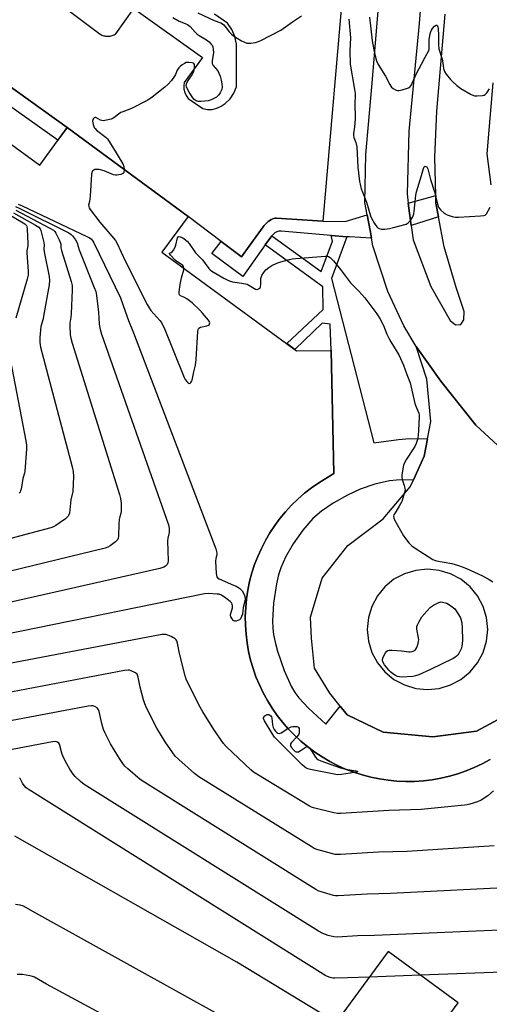
# Model space of a CAD drawing. Units: inches. Extents: x 1243766 to 1249766, y 529454 to 533455.
# Drawn here: x 1246337 to 1246537, y 531453 to 531872 of the extents above; entities that cross this region are included whole.
import ezdxf

# ---------------------------------------------------------------- set-up
doc = ezdxf.new("R2010")
doc.units = ezdxf.units.IN
doc.header["$MEASUREMENT"] = 0
for name, color, linetype in [('BLDG-Footprint', 5, 'Continuous'), ('TRANS-Non Street Sidewalk', 7, 'Continuous'), ('TRANS-Parking Lot', 4, 'Continuous'), ('TRANS-Road', 130, 'Continuous'), ('TRANS-Street Sidewalk', 7, 'Continuous'), ('Undefined', 1, 'Continuous')]:
    doc.layers.add(name, color=color, linetype=linetype)

msp = doc.modelspace()

# ---------------------------------------------------------------- linework, layer by layer
at = {"layer": 'BLDG-Footprint', "elevation": 413.68}
for points in [[(1246330.41, 531821.58), (1246345.5, 531810.49), (1246357.23, 531826.45), (1246408.69, 531788.64), (1246397.52, 531773.43), (1246454.78, 531731.36), (1246469.47, 531731.58), (1246470.64, 531679.19), (1246464.17, 531675.18), (1246461.09, 531673.03), (1246458.13, 531670.73), (1246455.31, 531668.26), (1246452.61, 531665.65), (1246450.07, 531662.89), (1246447.68, 531660), (1246445.45, 531656.98), (1246443.38, 531653.85), (1246441.49, 531650.61), (1246439.78, 531647.28), (1246438.24, 531643.85), (1246436.9, 531640.35), (1246435.75, 531636.78), (1246434.79, 531633.15), (1246434.03, 531629.48), (1246433.47, 531625.77), (1246433.11, 531622.03), (1246432.96, 531618.29), (1246433, 531614.54), (1246433.25, 531610.79), (1246433.7, 531607.07), (1246434.36, 531603.38), (1246435.21, 531599.72), (1246436.26, 531596.12), (1246437.5, 531592.58), (1246438.93, 531589.11), (1246440.55, 531585.73), (1246442.34, 531582.43), (1246444.32, 531579.24), (1246446.46, 531576.16), (1246448.77, 531573.21), (1246451.23, 531570.38), (1246453.84, 531567.68), (1246456.6, 531565.14), (1246459.49, 531562.74), (1246462.5, 531560.51), (1246465.63, 531558.44), (1246468.87, 531556.55), (1246472.2, 531554.83), (1246475.62, 531553.29), (1246479.13, 531551.95), (1246482.69, 531550.79), (1246486.32, 531549.83), (1246489.99, 531549.07), (1246493.7, 531548.5), (1246497.44, 531548.14), (1246501.18, 531547.98), (1246504.94, 531548.02), (1246508.68, 531548.27), (1246512.4, 531548.72), (1246516.1, 531549.37), (1246519.75, 531550.22), (1246523.36, 531551.26), (1246526.9, 531552.5), (1246530.36, 531553.93), (1246533.75, 531555.54), (1246537.04, 531557.34)], [(1246500, 531421.66), (1246523.54, 531453.7), (1246493.68, 531475.64), (1246418.37, 531373.15)]]:
    msp.add_lwpolyline(points, dxfattribs=at)
at = {"layer": 'TRANS-Non Street Sidewalk'}
msp.add_lwpolyline([(1246537.04, 531557.34), (1246533.75, 531555.54), (1246530.36, 531553.93), (1246526.9, 531552.5), (1246523.36, 531551.26), (1246519.75, 531550.22), (1246516.1, 531549.37), (1246512.4, 531548.72), (1246508.68, 531548.27), (1246504.94, 531548.02), (1246501.18, 531547.98), (1246497.44, 531548.14), (1246493.7, 531548.5), (1246489.99, 531549.07), (1246486.32, 531549.83), (1246482.69, 531550.79), (1246479.13, 531551.95), (1246475.62, 531553.29), (1246472.2, 531554.83), (1246468.87, 531556.55), (1246465.63, 531558.44), (1246462.5, 531560.51), (1246459.49, 531562.74), (1246456.6, 531565.14), (1246453.84, 531567.68), (1246451.23, 531570.38), (1246448.77, 531573.21), (1246446.46, 531576.16), (1246444.32, 531579.24), (1246442.34, 531582.43), (1246440.55, 531585.73), (1246438.93, 531589.11), (1246437.5, 531592.58), (1246436.26, 531596.12), (1246435.21, 531599.72), (1246434.36, 531603.37), (1246433.7, 531607.07), (1246433.25, 531610.79), (1246433, 531614.54), (1246432.96, 531618.29), (1246433.11, 531622.04), (1246433.47, 531625.77), (1246434.03, 531629.48), (1246434.79, 531633.15), (1246435.75, 531636.78), (1246436.9, 531640.35), (1246438.24, 531643.85), (1246439.78, 531647.28), (1246441.49, 531650.61), (1246443.38, 531653.85), (1246445.45, 531656.98), (1246447.68, 531660), (1246450.07, 531662.89), (1246452.61, 531665.65), (1246455.31, 531668.26), (1246458.13, 531670.73), (1246461.09, 531673.03), (1246464.17, 531675.18), (1246470.64, 531679.19), (1246469.47, 531731.58), (1246469.05, 531742.69), (1246465.66, 531743.2), (1246454.05, 531731.9), (1246450.56, 531734.47), (1246466.11, 531748.94), (1246465.97, 531758.7), (1246441.34, 531776.46), (1246444.25, 531780.29), (1246465.21, 531765.15), (1246470, 531778.02), (1246469.52, 531780.53), (1246476.14, 531779.96), (1246469.64, 531762.18), (1246487.65, 531692.17), (1246498.1, 531693.63), (1246502.85, 531694.01), (1246510.48, 531693.92), (1246509.08, 531686.55), (1246504.45, 531676.51), (1246497.24, 531676.34), (1246494.31, 531676.06), (1246487.98, 531674.54), (1246481.79, 531672.49), (1246476.38, 531669.93), (1246470.34, 531666.49), (1246465.33, 531663.11), (1246461.67, 531659.98), (1246457.48, 531655.08), (1246453.35, 531649.24), (1246450, 531643.54), (1246448.01, 531639.02), (1246447.11, 531635.99), (1246446.23, 531632.17), (1246444.96, 531623.96), (1246444.5, 531616.46), (1246444.6, 531613.23), (1246444.89, 531610.65), (1246445.59, 531607.28), (1246446.61, 531603.47), (1246449.43, 531595.31), (1246452.49, 531588.62), (1246454.05, 531585.91), (1246455.65, 531583.66), (1246459.8, 531579.22), (1246467.2, 531572.45), (1246473.26, 531580.13), (1246476.27, 531576.34), (1246491.53, 531569.04), (1246512.65, 531566.94), (1246531.23, 531569.37), (1246544.23, 531576.31)], dxfattribs=at)
at = {"layer": 'TRANS-Parking Lot'}
for points in [[(1246475.14, 531893.54, 0), (1246465.98, 531786.67, 0), (1246446.05, 531787.9, 0), (1246445.46, 531787.94, 0), (1246444.73, 531787.66, 0), (1246444.01, 531787.32, 0), (1246443.32, 531786.91, 0), (1246442.66, 531786.45, 0), (1246442.05, 531785.93, 0), (1246441.48, 531785.37, 0), (1246440.96, 531784.76, 0), (1246440.51, 531784.12, 0), (1246434.54, 531775.95, 0), (1246431.27, 531771.46, 0), (1246430.68, 531771.94, 0), (1246422.73, 531777.98, 0), (1246408.69, 531788.64, 0), (1246357.23, 531826.45, 0), (1246293.66, 531872.11, 0), (1246293.39, 531872.3, 0), (1246301.91, 531885.22, 0)], [(1246338.94, 531890.7, 0), (1246371.18, 531866.27, 0), (1246371.55, 531866.06, 0), (1246371.94, 531865.88, 0), (1246372.35, 531865.71, 0), (1246372.77, 531865.58, 0), (1246373.21, 531865.48, 0), (1246373.66, 531865.4, 0), (1246374.11, 531865.36, 0), (1246374.57, 531865.36, 0), (1246375.03, 531865.38, 0), (1246375.48, 531865.44, 0), (1246375.92, 531865.53, 0), (1246376.36, 531865.66, 0), (1246376.78, 531865.81, 0), (1246377.18, 531865.99, 0), (1246377.56, 531866.19, 0), (1246377.92, 531866.41, 0), (1246385.6, 531877.11, 0), (1246414.69, 531856.32, 0), (1246407.01, 531845.63, 0), (1246406.8, 531844.21, 0), (1246406.87, 531842.77, 0), (1246407.22, 531841.38, 0), (1246407.83, 531840.07, 0), (1246408.68, 531838.91, 0), (1246414.9, 531834.59, 0), (1246416.89, 531834.19, 0), (1246418.92, 531834.22, 0), (1246420.91, 531834.68, 0), (1246422.75, 531835.54, 0), (1246424.38, 531836.77, 0), (1246426.46, 531838.74, 0), (1246428.08, 531841.11, 0), (1246429.16, 531843.77, 0), (1246429.25, 531862.04, 0), (1246428.52, 531865.22, 0), (1246427.2, 531868.21, 0), (1246425.36, 531870.9, 0), (1246419.84, 531874.76, 0)], [(1246544.23, 531576.31, 0), (1246531.23, 531569.37, 0), (1246512.65, 531566.94, 0), (1246491.53, 531569.04, 0), (1246476.27, 531576.34, 0), (1246473.26, 531580.13, 0), (1246468.87, 531585.65, 0), (1246462.43, 531596.22, 0), (1246461.12, 531609.02, 0), (1246460.66, 531618.02, 0), (1246465.63, 531634.54, 0), (1246476.49, 531648.55, 0), (1246491.58, 531659.8, 0), (1246503.03, 531673.44, 0), (1246504.45, 531676.51, 0), (1246509.08, 531686.55, 0), (1246510.48, 531693.92, 0), (1246511.88, 531701.29, 0), (1246510.14, 531719.34, 0), (1246505.69, 531733.18, 0), (1246516.11, 531718.43, 0), (1246531.05, 531699.7, 0), (1246555.16, 531677.38, 0)]]:
    msp.add_polyline3d(points, dxfattribs=at)
msp.add_polyline3d([(1246515.42, 531637.91, 0), (1246510.42, 531638.4, 0), (1246505.42, 531637.91, 0), (1246500.61, 531636.45, 0), (1246496.18, 531634.08, 0), (1246492.3, 531630.89, 0), (1246489.11, 531627.01, 0), (1246486.75, 531622.58, 0), (1246485.29, 531617.77, 0), (1246484.8, 531612.77, 0), (1246485.29, 531607.77, 0), (1246486.75, 531602.97, 0), (1246489.12, 531598.53, 0), (1246492.31, 531594.65, 0), (1246496.19, 531591.47, 0), (1246500.62, 531589.1, 0), (1246505.43, 531587.64, 0), (1246510.43, 531587.15, 0), (1246515.43, 531587.64, 0), (1246520.23, 531589.1, 0), (1246524.67, 531591.47, 0), (1246528.55, 531594.65, 0), (1246531.73, 531598.53, 0), (1246534.1, 531602.97, 0), (1246535.56, 531607.77, 0), (1246536.05, 531612.77, 0), (1246535.56, 531617.77, 0), (1246534.1, 531622.58, 0), (1246531.73, 531627.01, 0), (1246528.54, 531630.89, 0), (1246524.66, 531634.08, 0), (1246520.23, 531636.45, 0)], close=True, dxfattribs=at)
at = {"layer": 'TRANS-Road'}
for points in [[(1246509.84, 531909.35, 0), (1246506.84, 531870.82, 0), (1246502.49, 531824.87, 0), (1246501.74, 531798.22, 0), (1246502.27, 531794.33, 0), (1246503.56, 531784.75, 0), (1246504.38, 531778.61, 0), (1246511.9, 531758.75, 0), (1246520.15, 531744.34, 0), (1246522.34, 531742.48, 0), (1246524.65, 531742.6, 0), (1246525.95, 531744.64, 0), (1246526.02, 531748.14, 0), (1246522.63, 531758.34, 0), (1246517.47, 531775.74, 0), (1246515.12, 531788.44, 0), (1246514.04, 531794.26, 0), (1246513.95, 531797.5, 0), (1246513.5, 531813.89, 0), (1246514.38, 531833.39, 0), (1246517.92, 531874.71, 0)], [(1246555.16, 531677.38, 0), (1246531.05, 531699.7, 0), (1246516.11, 531718.43, 0), (1246505.69, 531733.18, 0), (1246500.43, 531742.07, 0), (1246493.55, 531756.61, 0), (1246487.26, 531776.17, 0), (1246486.66, 531779.42, 0), (1246486.07, 531782.56, 0), (1246484.81, 531789.29, 0), (1246483.83, 531794.56, 0), (1246484.25, 531814.98, 0), (1246486.77, 531843.78, 0), (1246488.92, 531869.26, 0), (1246491.38, 531900.23, 0)], [(1246538.24, 531845.49, 0), (1246535.61, 531815.34, 0), (1246537.39, 531802.08, 0)]]:
    msp.add_polyline3d(points, dxfattribs=at)
at = {"layer": 'TRANS-Street Sidewalk'}
for points in [[(1246357.23, 531826.45), (1246353.24, 531821.03), (1246289.1, 531866.57), (1246293.66, 531872.11)], [(1246515.12, 531788.44), (1246503.56, 531784.75), (1246502.27, 531794.33), (1246513.95, 531797.5), (1246514.04, 531794.26)], [(1246486.66, 531779.42), (1246477.22, 531779.87), (1246476.14, 531779.96), (1246469.52, 531780.53), (1246448.25, 531782.38), (1246447.27, 531782.36), (1246446.32, 531782.1), (1246445.46, 531781.62), (1246444.75, 531780.94), (1246444.25, 531780.29), (1246441.34, 531776.46), (1246431.92, 531763.09), (1246418.77, 531772.8), (1246422.73, 531777.98), (1246430.68, 531771.94), (1246431.27, 531771.46), (1246434.54, 531775.95), (1246440.51, 531784.12), (1246440.96, 531784.76), (1246441.48, 531785.37), (1246442.05, 531785.93), (1246442.66, 531786.45), (1246443.32, 531786.91), (1246444.01, 531787.32), (1246444.73, 531787.66), (1246445.46, 531787.94), (1246446.05, 531787.9), (1246465.98, 531786.67), (1246475.38, 531786.5), (1246484.81, 531789.29), (1246486.07, 531782.56)]]:
    msp.add_lwpolyline(points, close=True, dxfattribs=at)
at = {"layer": 'Undefined'}
msp.add_line((1246507.43, 531465.54, 414), (1246485.66, 531464.73, 414), dxfattribs=at)
for points, elevation in [([(1246412.7, 531875.38), (1246419.72, 531872.11), (1246422.48, 531871.01), (1246423.22, 531870.64), (1246423.8, 531870.19), (1246424.31, 531869.66), (1246425.33, 531868.18), (1246426.07, 531867.29), (1246427.09, 531866.24), (1246427.93, 531865.51), (1246429.43, 531864.49), (1246431.36, 531863.35), (1246432.62, 531862.77), (1246433.66, 531862.46), (1246435.35, 531862.45), (1246437.33, 531862.7), (1246438.17, 531862.93), (1246439.53, 531863.53), (1246448.07, 531867.87), (1246453, 531871.47), (1246456.92, 531874.11)], 420), ([(1246402.13, 531873.33), (1246404.88, 531871.76), (1246405.95, 531871.29), (1246407.71, 531870.7), (1246408.41, 531870.35), (1246409.5, 531869.44), (1246411.61, 531867.08), (1246412.43, 531866.28), (1246413.38, 531865.62), (1246416.4, 531863.83), (1246417.52, 531862.95), (1246418.32, 531862.17), (1246418.81, 531861.51), (1246419.1, 531860.78), (1246419.33, 531859.73), (1246419.41, 531858.36), (1246418.83, 531854.89), (1246418.86, 531853.8), (1246419.35, 531852.87), (1246421.2, 531850.68), (1246421.71, 531849.67), (1246422.22, 531848.33), (1246422.69, 531846.7), (1246423, 531845.06), (1246423.06, 531843.66), (1246422.95, 531842.84), (1246422.71, 531842.05), (1246422.33, 531841.3), (1246421.67, 531840.38), (1246421.08, 531839.77), (1246420.65, 531839.44), (1246418.71, 531838.37), (1246417.94, 531838.07), (1246417.11, 531837.88), (1246413.97, 531837.52), (1246412.86, 531837.61), (1246412.07, 531837.88), (1246411.59, 531838.15), (1246411.19, 531838.47), (1246410.64, 531839.07), (1246409.06, 531841.56), (1246408.07, 531843.34), (1246407.88, 531843.86), (1246407.83, 531844.36), (1246407.96, 531845.07), (1246408.37, 531846.03), (1246410.35, 531848.93), (1246411.06, 531850.34), (1246411.37, 531851.69), (1246411.41, 531852.54), (1246411.33, 531853.31), (1246411.13, 531853.7), (1246410.97, 531853.84), (1246410.3, 531854.08), (1246408.94, 531854.21), (1246407.84, 531854.11), (1246407.08, 531853.8), (1246406.13, 531853.21), (1246405.24, 531852.52), (1246404.7, 531851.96), (1246403.97, 531850.85), (1246403.27, 531849.11), (1246402.88, 531848.37), (1246401.5, 531846.51), (1246399.99, 531844.75), (1246398.67, 531843.61), (1246393.38, 531839.45), (1246391.48, 531838.09), (1246384.6, 531834.56), (1246380.8, 531833.18), (1246380.03, 531832.83), (1246379.04, 531832.18), (1246377.02, 531830.61), (1246376.37, 531830.24), (1246375.83, 531830.04), (1246373.86, 531829.55), (1246372.45, 531829.4), (1246371.9, 531829.48), (1246371.36, 531829.67), (1246369.43, 531830.73), (1246369.04, 531830.8), (1246368.69, 531830.65), (1246368.4, 531830.33), (1246368.15, 531829.91), (1246367.98, 531829.18), (1246368.21, 531827.8), (1246368.72, 531826.47), (1246369.04, 531826.01), (1246369.64, 531825.41), (1246373.71, 531822.21), (1246374.28, 531821.64), (1246374.81, 531820.97), (1246376.5, 531818.32), (1246380.81, 531811.07), (1246381.33, 531809.84), (1246381.45, 531808.66)], 422), ([(1246476.94, 531872.59), (1246477.7, 531864.64), (1246477.47, 531859.18), (1246477.58, 531853.41), (1246479.46, 531842.74), (1246479.66, 531841.02), (1246479.52, 531835.91), (1246479.7, 531831.47), (1246479.69, 531829.99), (1246479.42, 531826.73), (1246478.92, 531823.89), (1246478.9, 531823.12), (1246479.1, 531822.2), (1246479.94, 531820.06), (1246480.32, 531818.2), (1246480.75, 531809.58), (1246481.55, 531803.45), (1246481.76, 531802.29), (1246482.28, 531800.39), (1246482.9, 531798.6), (1246484.46, 531794.63), (1246486.17, 531788.94), (1246486.67, 531787.88), (1246487.96, 531785.56), (1246488.93, 531784.14), (1246489.35, 531783.78), (1246489.82, 531783.53), (1246490.88, 531783.25), (1246492.29, 531783.25), (1246494.27, 531783.46), (1246495.98, 531783.87), (1246501.33, 531785.38), (1246502.29, 531785.93), (1246503.06, 531786.77), (1246504.18, 531788.47), (1246504.65, 531789.66), (1246504.84, 531790.81), (1246505.17, 531794.87), (1246505.55, 531797.69), (1246505.82, 531799.09), (1246507.92, 531806.08), (1246508.74, 531809.1), (1246509.02, 531809.7), (1246509.47, 531809.97), (1246509.8, 531809.94), (1246510.1, 531809.73), (1246510.52, 531808.9), (1246511.74, 531804.35), (1246513.42, 531799.16), (1246514.63, 531793.95), (1246515.15, 531792.59), (1246516.04, 531791.44), (1246517.57, 531790.05), (1246518.81, 531789.35), (1246520.93, 531788.55), (1246522.4, 531788.3), (1246523.58, 531788.28), (1246533.05, 531788.81), (1246534.45, 531789.01), (1246534.93, 531789.22), (1246535.48, 531789.79), (1246537.08, 531792.6)], 420), ([(1246485.82, 531873.45), (1246486.29, 531868.48), (1246486.95, 531863.41), (1246487.62, 531859.57), (1246488.28, 531856.51), (1246488.75, 531854.9), (1246489.41, 531853.39), (1246492.59, 531848.36), (1246494.39, 531844.78), (1246494.83, 531844.06), (1246495.2, 531843.64), (1246495.88, 531843.11), (1246496.87, 531842.52), (1246497.66, 531842.26), (1246498.22, 531842.25), (1246499.66, 531842.53), (1246501.96, 531843.2), (1246502.72, 531843.58), (1246503.43, 531844.33), (1246503.97, 531845.31), (1246505.84, 531849.84), (1246507.95, 531853.53), (1246509.44, 531856.48), (1246510.97, 531859.23), (1246511.14, 531859.76), (1246511.2, 531860.3), (1246511.09, 531862.78), (1246511.14, 531863.89), (1246511.42, 531865.6), (1246511.75, 531867.01), (1246512.1, 531867.92), (1246512.52, 531868.6), (1246513.41, 531869.61), (1246514.11, 531870.1), (1246514.42, 531870.05), (1246514.68, 531869.74), (1246514.87, 531869.29), (1246515.03, 531868.47), (1246515.15, 531865.8), (1246515.12, 531861.65), (1246515.27, 531860.04), (1246516.65, 531855.6), (1246516.96, 531854.01), (1246517.28, 531851.63), (1246517.67, 531850.39), (1246518.43, 531849.21), (1246520.19, 531846.96), (1246521.2, 531845.93), (1246522.94, 531844.38), (1246524.55, 531843.15), (1246529.08, 531840.55), (1246530.39, 531840.01), (1246531.5, 531839.92), (1246533.77, 531840.09), (1246534.55, 531840.29), (1246535, 531840.55), (1246535.73, 531841.32), (1246536.83, 531842.95)], 418), ([(1246381.45, 531808.66), (1246381.3, 531807.43), (1246381.08, 531807.02), (1246380.91, 531806.86), (1246379.97, 531806.46), (1246378.28, 531806.18), (1246377.72, 531806.19), (1246376.9, 531806.38), (1246372.86, 531808), (1246370.86, 531808.59), (1246370.03, 531808.67), (1246368.98, 531808.55), (1246368.51, 531808.38), (1246368.02, 531807.98), (1246367.68, 531807.37), (1246367.52, 531806.55), (1246367, 531797.19), (1246366.73, 531795.02), (1246366.33, 531793.4), (1246366.34, 531792.78), (1246366.53, 531792.3), (1246366.97, 531791.6), (1246371.01, 531786.22), (1246376.25, 531780.19), (1246377.68, 531778.36), (1246378.32, 531777.38), (1246381.93, 531769.36), (1246391.22, 531751.16), (1246392.05, 531749.74), (1246392.83, 531748.61), (1246396.61, 531744.26), (1246397.27, 531743.39), (1246397.66, 531742.75), (1246398.39, 531741.11), (1246406.99, 531720.02), (1246407.4, 531719.21), (1246408.06, 531718.3), (1246408.59, 531717.76), (1246409.13, 531717.51), (1246409.49, 531717.64), (1246409.81, 531717.96), (1246410.09, 531718.38), (1246410.3, 531718.92), (1246411.04, 531722.47), (1246411.77, 531725.34), (1246412, 531727.71), (1246412.77, 531739.56), (1246412.92, 531740.53), (1246413.25, 531741.09), (1246413.87, 531741.44), (1246416.64, 531742.1), (1246417.36, 531742.36), (1246417.69, 531742.63), (1246417.78, 531742.82), (1246417.8, 531743.25), (1246417.66, 531743.71), (1246417.23, 531744.41), (1246414.79, 531747.37), (1246413.57, 531748.66), (1246410.38, 531751.77), (1246409.26, 531752.74), (1246408.05, 531753.57), (1246406.79, 531754.27), (1246405.43, 531754.76), (1246405.01, 531755.24), (1246404.87, 531755.69), (1246404.84, 531756.49), (1246405.22, 531759.65), (1246405.84, 531762.54), (1246406.76, 531765.83), (1246406.86, 531766.57)], 422), ([(1246335.37, 531791.26), (1246349.83, 531783.61), (1246351.35, 531782.72), (1246351.96, 531782.14), (1246352.41, 531781.44), (1246353.78, 531778.59), (1246354.31, 531777.28), (1246354.44, 531776.74), (1246354.56, 531775.29), (1246354.81, 531774.16), (1246358.85, 531760.87), (1246359.26, 531759.15), (1246359.3, 531757.41), (1246358.9, 531747.12), (1246358.78, 531745.68), (1246358.39, 531743.2), (1246358.29, 531742.07), (1246358.48, 531738.19), (1246358.69, 531736.71), (1246359.27, 531734.71), (1246379.46, 531670.26), (1246379.94, 531668.54), (1246380.11, 531666.52), (1246380.1, 531663.03), (1246379.99, 531662.19), (1246379.56, 531660.72), (1246379.33, 531659.61), (1246379.19, 531657.53), (1246379.01, 531652.47), (1246378.89, 531651.62), (1246378.58, 531650.88), (1246377.81, 531650.08), (1246375.5, 531648.31), (1246374.49, 531647.76), (1246373.35, 531647.4), (1246291.53, 531627.55)], 428), ([(1246335.22, 531792.88), (1246337.12, 531792.01), (1246357.9, 531781.6), (1246358.87, 531780.96), (1246359.47, 531780.32), (1246360.68, 531778.62), (1246361.39, 531777.35), (1246361.81, 531775.8), (1246362.31, 531774.41), (1246368.73, 531758.31), (1246369.31, 531756.62), (1246369.61, 531754.88), (1246370.46, 531747.82), (1246370.82, 531742.78), (1246371.29, 531740.46), (1246371.83, 531738.45), (1246400.3, 531657.26), (1246400.55, 531655.81), (1246400.56, 531654.07), (1246400.48, 531653.5), (1246399.96, 531651.54), (1246399.85, 531650.41), (1246400.12, 531641.89), (1246400.02, 531641.07), (1246399.67, 531640.39), (1246398.94, 531639.67), (1246398.28, 531639.25), (1246396.58, 531638.71), (1246295.54, 531615.82)], 426), ([(1246336.4, 531793.82), (1246338.07, 531793.15), (1246365.61, 531780.12), (1246366.64, 531779.55), (1246367.33, 531779.01), (1246368.11, 531778.15), (1246368.58, 531777.44), (1246379.93, 531753.96), (1246381.95, 531747.91), (1246383.27, 531744.29), (1246385.38, 531739.08), (1246420.4, 531647), (1246420.77, 531645.89), (1246420.91, 531645.05), (1246420.86, 531644.49), (1246420.43, 531642.96), (1246420.33, 531641.82), (1246420.55, 531636.54), (1246420.79, 531635.19), (1246421.16, 531634.66), (1246421.77, 531634.27), (1246427.98, 531631.66), (1246429.01, 531631.15), (1246430.45, 531630.29), (1246431.11, 531629.8), (1246431.68, 531629.2), (1246432.46, 531627.63), (1246432.88, 531626.23), (1246432.88, 531625.41), (1246432.08, 531622.15), (1246431.72, 531619.26), (1246431.37, 531618.2), (1246430.86, 531617.26), (1246430.49, 531616.9), (1246429.78, 531616.53), (1246429.01, 531616.32), (1246428.52, 531616.3), (1246427.86, 531616.58), (1246427.16, 531617.36), (1246426.76, 531618.06), (1246426.62, 531618.81), (1246426.77, 531619.6), (1246427.46, 531621.92), (1246427.48, 531622.73), (1246427.31, 531623.55), (1246427.08, 531624.04), (1246426.52, 531624.67), (1246424.6, 531626.1), (1246422.86, 531627.27), (1246421.81, 531627.71), (1246420.99, 531627.82), (1246417.11, 531628.01), (1246415.63, 531627.89), (1246301.54, 531604.66)], 424), ([(1246330.84, 531790.4), (1246339.15, 531785.44), (1246339.58, 531785.09), (1246339.91, 531784.69), (1246340.1, 531784.2), (1246340.23, 531783.38), (1246340.47, 531776.91), (1246340.42, 531776.04), (1246340.03, 531773.99), (1246340, 531773.1), (1246340.59, 531765.35), (1246340.55, 531763.58), (1246340.13, 531761.87), (1246335.35, 531745.35)], 432), ([(1246334.38, 531790.1), (1246343.65, 531784.91), (1246345.11, 531783.98), (1246345.64, 531783.36), (1246345.97, 531782.6), (1246347.27, 531777.53), (1246347.42, 531776.4), (1246347.32, 531774.78), (1246347.42, 531773.61), (1246349.52, 531763.04), (1246349.69, 531761.28), (1246349.47, 531759.53), (1246347.16, 531746.11), (1246346.91, 531744.95), (1246345.97, 531741.68), (1246345.54, 531737), (1246345.49, 531734.95), (1246345.91, 531732.92), (1246359.27, 531682.02), (1246359.74, 531679.99), (1246359.83, 531677.93), (1246359.61, 531671.44), (1246358.77, 531667.94), (1246358.15, 531662.3), (1246357.93, 531661.48), (1246357.66, 531661.01), (1246357.09, 531660.43), (1246356.41, 531659.9), (1246352.41, 531657.02), (1246351.42, 531656.43), (1246350.31, 531656.03), (1246285.77, 531638.89)], 430), ([(1246406.86, 531766.57), (1246406.73, 531767.26), (1246406.43, 531767.66), (1246405.8, 531768.17), (1246403.87, 531769.46), (1246403.19, 531770.03), (1246401.14, 531772.13), (1246400.67, 531772.82), (1246400.75, 531773.01), (1246401.48, 531773.24), (1246401.87, 531773.48), (1246402.48, 531774.31), (1246403.1, 531775.6), (1246403.41, 531776.42), (1246404.17, 531779.57), (1246404.38, 531779.94), (1246404.67, 531780.09), (1246405.22, 531779.97), (1246406.33, 531779.44), (1246407.52, 531778.72), (1246408.37, 531778.01), (1246409.08, 531777.11), (1246411.79, 531773.16), (1246414.73, 531770.14), (1246417.38, 531766.51), (1246418.07, 531765.81), (1246418.71, 531765.31), (1246423.77, 531762.36), (1246425.84, 531761.27), (1246427.46, 531760.78), (1246431.53, 531760.2), (1246433.75, 531759.71), (1246434.5, 531759.38), (1246436.59, 531758.02), (1246437.33, 531757.69), (1246437.81, 531757.57), (1246438.28, 531757.59), (1246438.91, 531757.89), (1246439.25, 531758.2), (1246439.48, 531758.62), (1246439.62, 531759.72), (1246439.49, 531761.34), (1246439.52, 531762.14), (1246439.94, 531763.5), (1246440.65, 531764.67), (1246441.71, 531765.87), (1246442.96, 531766.94), (1246444.23, 531767.67), (1246446.41, 531768.65), (1246448.08, 531769.25), (1246451.76, 531770.33), (1246452.91, 531770.59), (1246454.33, 531770.77), (1246466.99, 531771.76), (1246467.84, 531771.67), (1246468.33, 531771.5), (1246469.02, 531771.11), (1246469.45, 531770.76), (1246470.42, 531769.66), (1246473.38, 531765.97), (1246477.74, 531760.3), (1246481.25, 531756.78), (1246483.8, 531753.93), (1246488.84, 531747.17), (1246490.12, 531745.21), (1246491.73, 531742.13), (1246493.17, 531738.48), (1246493.99, 531736.75), (1246494.82, 531735.26), (1246498.19, 531729.67), (1246500.3, 531725.22), (1246501.69, 531721.35), (1246503.1, 531717.81), (1246505.06, 531708.9), (1246505.45, 531707.79), (1246506.7, 531704.84), (1246506.86, 531703.98), (1246506.89, 531703.12), (1246506.67, 531697.61), (1246506.5, 531695.32), (1246506.19, 531693.63), (1246505.65, 531691.93), (1246505.03, 531690.6), (1246501.49, 531685.27), (1246500.76, 531684.02), (1246500.3, 531682.64), (1246499.66, 531679.42), (1246499.51, 531678.25), (1246499.53, 531677.39), (1246499.73, 531676.56), (1246500.55, 531674.06), (1246500.84, 531672.94), (1246500.88, 531672.12), (1246500.7, 531671.08), (1246499.98, 531668.61), (1246499.46, 531667.25), (1246498.36, 531665.18), (1246496.63, 531662.45), (1246496.14, 531661.49), (1246495.98, 531660.92), (1246496.11, 531660.15), (1246496.46, 531659.37), (1246500.17, 531652.54), (1246502.52, 531649.58), (1246503.74, 531648.35), (1246505.19, 531647.33), (1246512.68, 531642.55), (1246513.47, 531642.21), (1246514.3, 531641.99), (1246520.79, 531640.8), (1246523.56, 531640), (1246525.12, 531639.47), (1246526.96, 531638.71), (1246533.89, 531635.53), (1246536.71, 531633.95), (1246538.18, 531633.01)], 422), ([(1246332.43, 531730.82), (1246339.6, 531693.01), (1246339.88, 531691.25), (1246339.88, 531689.49), (1246339.16, 531680.12), (1246339, 531679.29), (1246338.34, 531676.95), (1246337.61, 531672.53), (1246337.39, 531671.72), (1246337.16, 531671.23), (1246336.81, 531670.8)], 432), ([(1246538.49, 531543.97), (1246536.07, 531541.9), (1246533.2, 531540.08), (1246531.66, 531539.37), (1246528.42, 531538.28), (1246527.31, 531538.02), (1246526.13, 531537.85), (1246507.74, 531536.02), (1246494.06, 531535.69), (1246473.58, 531534.41), (1246472.1, 531534.41), (1246470.64, 531534.67), (1246461.91, 531536.8), (1246461.06, 531537.07), (1246460.25, 531537.42), (1246437.9, 531551.06), (1246436.4, 531552.03), (1246435.25, 531552.98), (1246424.75, 531562.83), (1246423.66, 531564.22), (1246419.62, 531570.07), (1246414.91, 531577.6), (1246413.78, 531579.69), (1246408.57, 531590.01), (1246407.81, 531591.62), (1246407.35, 531593.02), (1246404.91, 531602.5), (1246404.1, 531606.83), (1246403.8, 531607.91), (1246403.54, 531608.37), (1246403.15, 531608.75), (1246401.36, 531609.72), (1246399.99, 531610.32), (1246399.16, 531610.58), (1246398.3, 531610.65), (1246397.43, 531610.55), (1246307.25, 531593.45)], 422), ([(1246538.82, 531520.57), (1246501.83, 531518.16), (1246489.61, 531517.88), (1246473.49, 531516.87), (1246472, 531516.84), (1246471.12, 531516.95), (1246463.33, 531519.07), (1246462.22, 531519.5), (1246460.93, 531520.24), (1246413.18, 531549.95), (1246411.31, 531551.41), (1246404.66, 531557.36), (1246403.17, 531558.8), (1246402.09, 531560.22), (1246398.9, 531564.89), (1246395.35, 531570.66), (1246390.91, 531579.41), (1246390.18, 531581.02), (1246389.67, 531582.72), (1246388.26, 531588.19), (1246387.39, 531592.45), (1246387.16, 531593.23), (1246386.91, 531593.69), (1246386.3, 531594.22), (1246384.47, 531595.12), (1246383.65, 531595.38), (1246383.08, 531595.44), (1246381.62, 531595.29), (1246312.95, 531582.26)], 420), ([(1246551.3, 531503.12), (1246494.75, 531500.26), (1246484.85, 531500.06), (1246472.48, 531499.29), (1246471.31, 531499.31), (1246470.45, 531499.47), (1246464.76, 531501.12), (1246463.95, 531501.46), (1246462.91, 531502.04), (1246390.15, 531547.55), (1246388.17, 531548.88), (1246383.05, 531553.33), (1246381.77, 531554.55), (1246380.91, 531555.66), (1246379.46, 531557.76), (1246377.12, 531561.43), (1246375.68, 531564), (1246373.26, 531568.8), (1246372.65, 531570.15), (1246371.92, 531572.73), (1246370.75, 531577.82), (1246370.51, 531578.57), (1246370.27, 531579), (1246369.9, 531579.37), (1246368.94, 531579.91), (1246368.14, 531580.17), (1246367.57, 531580.24), (1246366.1, 531580.08), (1246318.65, 531571.06)], 418), ([(1246479.38, 531551.86), (1246473.89, 531550.94), (1246472.17, 531550.83), (1246470.73, 531551.05), (1246460.62, 531553.11), (1246459.49, 531553.41), (1246458.76, 531553.74), (1246458.07, 531554.23), (1246457.19, 531555.04), (1246445.35, 531566.92), (1246444.35, 531568.39), (1246441.16, 531573.88), (1246440.76, 531574.82), (1246440.74, 531575.25), (1246440.82, 531575.45), (1246441.29, 531576), (1246441.73, 531576.29), (1246442.2, 531576.49), (1246442.91, 531576.46), (1246443.37, 531576.25), (1246443.76, 531575.94), (1246444.04, 531575.52), (1246444.22, 531575), (1246444.58, 531572.06), (1246444.85, 531570.92), (1246445.26, 531570.15), (1246445.79, 531569.44), (1246446.38, 531568.82), (1246446.81, 531568.53), (1246447.45, 531568.41), (1246448.19, 531568.65), (1246451.08, 531570.54)], 424), ([(1246451.08, 531570.54), (1246452.39, 531571.27), (1246453.19, 531571.44), (1246454.01, 531571.44), (1246454.8, 531571.34), (1246455.27, 531571.2), (1246455.62, 531570.96), (1246455.83, 531570.55), (1246455.91, 531570.03), (1246455.82, 531568.62), (1246455.53, 531567.83), (1246454.76, 531566.84)], 424), ([(1246564.42, 531485.64), (1246487.96, 531482.41), (1246480.67, 531482.26), (1246472.09, 531481.73), (1246470.63, 531481.8), (1246468.13, 531482.45), (1246465.96, 531483.2), (1246464.14, 531484.23), (1246364.47, 531546.75), (1246362.9, 531548), (1246360.57, 531550.09), (1246359.69, 531551.17), (1246358.29, 531553.26), (1246356.98, 531555.47), (1246355.46, 531558.51), (1246354.88, 531560.08), (1246353.89, 531563.86), (1246353.64, 531564.31), (1246353.06, 531564.76), (1246352.59, 531564.95), (1246352.06, 531565.03), (1246350.89, 531564.92), (1246324.65, 531559.93)], 416), ([(1246454.76, 531566.84), (1246452.65, 531564.65), (1246452.22, 531564.01), (1246452.11, 531563.63), (1246452.15, 531563.25), (1246452.5, 531562.59), (1246453.8, 531561.14), (1246454.21, 531560.81), (1246454.65, 531560.61), (1246455.08, 531560.58), (1246455.52, 531560.68), (1246456.75, 531561.3), (1246459.2, 531562.98)], 424), ([(1246459.2, 531562.98), (1246459.7, 531562.69), (1246460.37, 531562.09)], 424), ([(1246460.37, 531562.09), (1246461.15, 531561.06), (1246462.75, 531558.28), (1246463.31, 531557.64), (1246463.76, 531557.34), (1246465.07, 531556.78), (1246473.4, 531553.83), (1246475.7, 531553.26)], 424), ([(1246475.7, 531553.26), (1246479.92, 531552.48), (1246480.75, 531552.21), (1246480.4, 531552.06), (1246479.38, 531551.86)], 424), ([(1246485.66, 531464.73), (1246476.41, 531464.45), (1246471.08, 531464.17), (1246470.23, 531464.24), (1246469.08, 531464.52), (1246467.97, 531464.9), (1246467.17, 531465.29), (1246340.97, 531544.47), (1246339.78, 531545.32), (1246338.84, 531546.26), (1246338.16, 531547.3), (1246337.23, 531549.22), (1246336.85, 531549.61)], 414), ([(1246468.39, 531447.37), (1246429.33, 531471.11), (1246334.95, 531524.64)], 412), ([(1246446.12, 531435.16), (1246343.88, 531491.88), (1246338.59, 531494.89), (1246337.24, 531495.29), (1246335.25, 531495.57)], 410), ([(1246576.95, 531468.11), (1246507.43, 531465.54)], 414), ([(1246412.83, 531426.96), (1246348.35, 531461.7), (1246343.23, 531464.65), (1246342.44, 531464.97), (1246341.33, 531465.23), (1246338.2, 531465.73), (1246337.07, 531465.84), (1246335.91, 531465.77)], 408)]:
    msp.add_lwpolyline(points, dxfattribs=dict(at, elevation=elevation))
at = {"layer": 'Undefined', "elevation": 424}
msp.add_lwpolyline([(1246499.53, 531592.46), (1246498.47, 531592.54), (1246497.74, 531592.74), (1246496.83, 531593.14), (1246495.75, 531593.83), (1246494.84, 531594.57), (1246494.02, 531595.38), (1246492.94, 531596.61), (1246492.14, 531597.67), (1246491.48, 531598.91), (1246491.32, 531599.44), (1246491.28, 531599.97), (1246491.57, 531600.99), (1246492.53, 531602.72), (1246493.21, 531603.53), (1246493.64, 531603.77), (1246494.16, 531603.87), (1246495.28, 531603.89), (1246499.38, 531603.66), (1246500.54, 531603.54), (1246502.56, 531603.16), (1246503.13, 531603.18), (1246503.99, 531603.35), (1246505.02, 531603.78), (1246505.54, 531604.35), (1246505.89, 531605.08), (1246506.42, 531606.7), (1246506.66, 531607.79), (1246506.69, 531608.36), (1246506.6, 531609.23), (1246505.88, 531612.85), (1246505.93, 531613.93), (1246506.22, 531614.73), (1246506.73, 531615.78), (1246508.08, 531618.05), (1246510.17, 531620.52), (1246511.77, 531622.24), (1246512.93, 531623.06), (1246514.95, 531624.12), (1246515.99, 531624.43), (1246516.77, 531624.39), (1246518.61, 531623.88), (1246519.85, 531623.25), (1246522.05, 531621.45), (1246523.64, 531619.15), (1246524.42, 531617.67), (1246524.98, 531615.5), (1246525.19, 531613.49), (1246525.29, 531608.13), (1246525.24, 531606.66), (1246525.09, 531605.56), (1246524.8, 531604.5), (1246523.79, 531602.52), (1246523.3, 531601.88), (1246522.75, 531601.33), (1246522.09, 531600.85), (1246521.32, 531600.41), (1246511.76, 531595.62), (1246506.71, 531593.46), (1246505.37, 531592.95), (1246504.25, 531592.7)], close=True, dxfattribs=at)

doc.saveas('drawing.dxf')
